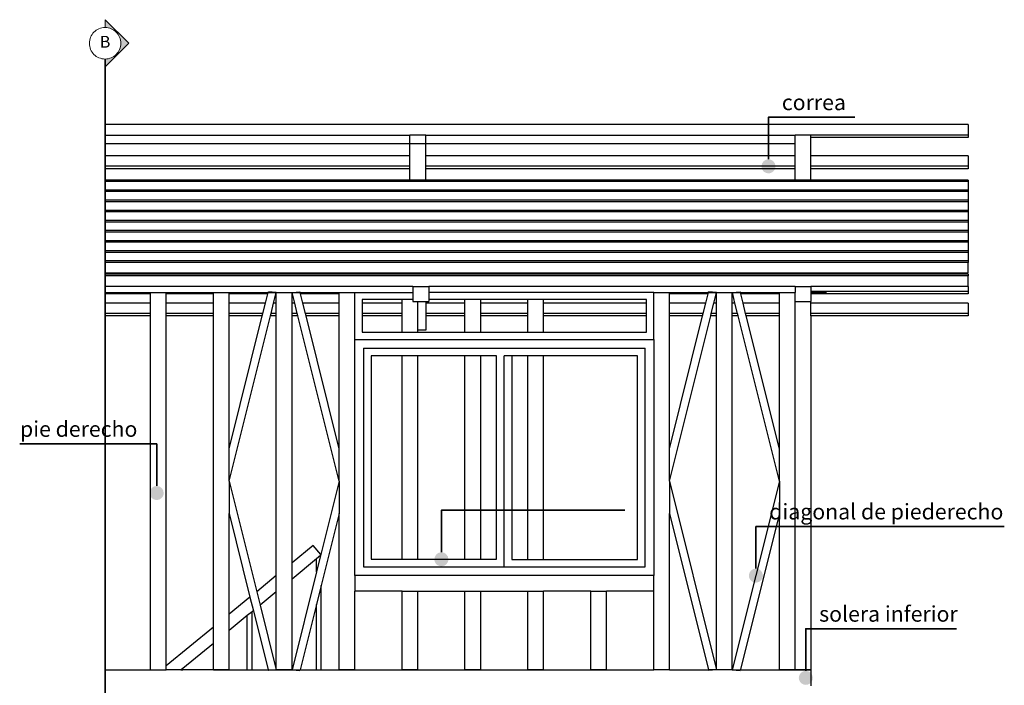
# Model space of a CAD drawing. Units: millimetres. Extents: x 1143 to 1376, y 404 to 578.
# Drawn here: x 1165 to 1171, y 518 to 522 of the extents above; entities that cross this region are included whole.
import ezdxf
from ezdxf.enums import TextEntityAlignment as Align

# ---------------------------------------------------------------- set-up
doc = ezdxf.new("R2010")
doc.units = ezdxf.units.MM
doc.linetypes.add('JIS_02_0.7', pattern=[1.35, 0.75, -0.6])
for name, color, linetype, lineweight in [('CORTADO', 10, 'Continuous', 35), ('PROYECCION', 253, 'JIS_02_0.7', 5), ('TEXTOS', 5, 'Continuous', 30)]:
    doc.layers.add(name, color=color, linetype=linetype, lineweight=lineweight)
doc.styles.get("Standard").update_dxf_attribs({"font": 'tahoma.ttf'})

msp = doc.modelspace()

# ---------------------------------------------------------------- hatches: boundary and pattern name
at = {"layer": 'CORTADO'}
h = msp.add_hatch(color=256, dxfattribs=at)
h.set_gradient(color1=(12, 8, 3), color2=(8, 6, 3), tint=1)
h.paths.add_polyline_path([(1169.6652, 520.9229), (1169.7048, 520.9022, 0.120566), (1169.7098, 520.9229, 1), (1169.6206, 520.9229, 0.087947), (1169.6233, 520.9075)])
h.paths.add_polyline_path([(1169.7048, 520.9022), (1169.6652, 520.9229), (1169.6233, 520.9075, 0.651871)])
h = msp.add_hatch(color=256, dxfattribs=at)
h.set_gradient(color1=(12, 8, 3), color2=(8, 6, 3), tint=1)
h.paths.add_polyline_path([(1165.7747, 518.8467), (1165.7351, 518.826, -0.120566), (1165.73, 518.8467, -1), (1165.8193, 518.8467, -0.087947), (1165.8166, 518.8313)])
h.paths.add_polyline_path([(1165.7351, 518.826), (1165.7747, 518.8467), (1165.8166, 518.8313, -0.651871)])
h = msp.add_hatch(color=256, dxfattribs=at)
h.set_gradient(color1=(12, 8, 3), color2=(8, 6, 3), tint=1)
h.paths.add_polyline_path([(1167.5851, 518.4254), (1167.6247, 518.4047, 0.120566), (1167.6297, 518.4254, 1), (1167.5405, 518.4254, 0.087947), (1167.5432, 518.41)])
h.paths.add_polyline_path([(1167.6247, 518.4047), (1167.5851, 518.4254), (1167.5432, 518.41, 0.651871)])
h = msp.add_hatch(color=256, dxfattribs=at)
h.set_gradient(color1=(12, 8, 3), color2=(8, 6, 3), tint=1)
h.paths.add_polyline_path([(1169.5851, 518.3216), (1169.6247, 518.301, 0.120566), (1169.6297, 518.3216, 1), (1169.5405, 518.3216, 0.087947), (1169.5432, 518.3063)])
h.paths.add_polyline_path([(1169.6247, 518.301), (1169.5851, 518.3216), (1169.5432, 518.3063, 0.651871)])
h = msp.add_hatch(color=256, dxfattribs=at)
h.set_gradient(color1=(12, 8, 3), color2=(8, 6, 3), tint=1)
h.paths.add_polyline_path([(1169.9026, 517.6716), (1169.9422, 517.651, 0.120566), (1169.9473, 517.6716, 1), (1169.858, 517.6716, 0.087947), (1169.8607, 517.6563)])
h.paths.add_polyline_path([(1169.9422, 517.651), (1169.9026, 517.6716), (1169.8607, 517.6563, 0.651871)])
at = {"layer": 'PROYECCION'}
h = msp.add_hatch(color=256, dxfattribs=at)
edge = h.paths.add_edge_path()
edge.add_line((1165.4464, 521.8048), (1165.4464, 521.8548))
edge.add_line((1165.4464, 521.8548), (1165.5964, 521.7048))
edge.add_line((1165.5964, 521.7048), (1165.4464, 521.5548))
edge.add_line((1165.4464, 521.5548), (1165.4464, 521.6048))
edge.add_arc((1165.4464, 521.7048), 0.1, 270, 450)

# ---------------------------------------------------------------- linework, layer by layer
for p, q in [((1170.9351, 521.1878), (1165.4464, 521.1878)), ((1170.9351, 521.1878), (1170.9351, 521.1216)), ((1165.4464, 521.1216), (1167.3851, 521.1216)), ((1167.4851, 521.1216), (1167.3851, 521.1216)), ((1167.3851, 521.0673), (1167.3851, 521.1216)), ((1167.4851, 521.1216), (1169.8351, 521.1216)), ((1167.4851, 521.0673), (1167.4851, 521.1216)), ((1169.9351, 521.1216), (1169.8351, 521.1216)), ((1169.8351, 521.0673), (1169.8351, 521.1216)), ((1170.9351, 521.1216), (1169.9351, 521.1216)), ((1169.9351, 521.1057), (1169.9351, 521.1216)), ((1170.9351, 521.1057), (1169.9351, 521.1057)), ((1169.9351, 520.989), (1169.9351, 521.1057)), ((1170.9351, 521.1216), (1170.9351, 521.1057)), ((1165.4464, 521.0673), (1167.3851, 521.0673)), ((1167.3851, 520.989), (1167.3851, 521.0673)), ((1167.3851, 521.0673), (1167.4851, 521.0673)), ((1167.4851, 521.0673), (1169.8351, 521.0673)), ((1167.4851, 520.989), (1167.4851, 521.0673)), ((1169.8351, 520.989), (1169.8351, 521.0673)), ((1167.3851, 520.989), (1165.4464, 520.989)), ((1167.3851, 520.9229), (1167.3851, 520.989)), ((1169.8351, 520.989), (1167.4851, 520.989)), ((1167.4851, 520.9229), (1167.4851, 520.989)), ((1169.8351, 520.9229), (1169.8351, 520.989)), ((1170.9351, 520.989), (1169.9351, 520.989)), ((1169.9351, 520.9229), (1169.9351, 520.989)), ((1170.9351, 520.989), (1170.9351, 520.9229)), ((1167.3851, 520.9229), (1165.4464, 520.9229)), ((1167.3851, 520.9069), (1165.4464, 520.9069)), ((1167.3851, 520.9069), (1167.3851, 520.9229)), ((1167.3851, 520.8357), (1167.3851, 520.9069)), ((1169.8351, 520.9229), (1167.4851, 520.9229)), ((1167.4851, 520.9069), (1167.4851, 520.9229)), ((1169.8351, 520.9069), (1167.4851, 520.9069)), ((1167.4851, 520.8357), (1167.4851, 520.9069)), ((1169.8351, 520.9069), (1169.8351, 520.9229)), ((1169.8351, 520.8357), (1169.8351, 520.9069)), ((1170.9351, 520.9229), (1169.9351, 520.9229)), ((1169.9351, 520.9069), (1169.9351, 520.9229)), ((1170.9351, 520.9069), (1169.9351, 520.9069)), ((1169.9351, 520.8357), (1169.9351, 520.9069)), ((1170.9351, 520.9229), (1170.9351, 520.9069)), ((1167.3851, 520.8357), (1165.4464, 520.8357)), ((1170.9351, 520.8261), (1165.4464, 520.8261)), ((1167.4851, 520.8357), (1167.3851, 520.8357)), ((1169.8351, 520.8357), (1167.4851, 520.8357)), ((1169.9351, 520.8357), (1169.8351, 520.8357)), ((1170.9351, 520.8357), (1169.9351, 520.8357)), ((1170.9351, 520.8357), (1170.9351, 520.8261)), ((1170.9351, 520.8261), (1170.9351, 520.7714)), ((1170.9351, 520.7714), (1165.4464, 520.7714)), ((1170.9351, 520.7618), (1165.4464, 520.7618)), ((1170.9351, 520.7714), (1170.9351, 520.7618)), ((1170.9351, 520.7618), (1170.9351, 520.7071)), ((1170.9351, 520.7071), (1165.4464, 520.7071)), ((1170.9351, 520.6975), (1165.4464, 520.6975)), ((1170.9351, 520.7071), (1170.9351, 520.6975)), ((1170.9351, 520.6975), (1170.9351, 520.6428)), ((1170.9351, 520.6428), (1165.4464, 520.6428)), ((1170.9351, 520.6332), (1165.4464, 520.6332)), ((1170.9351, 520.6428), (1170.9351, 520.6332)), ((1170.9351, 520.6332), (1170.9351, 520.5784)), ((1170.9351, 520.5784), (1165.4464, 520.5784)), ((1170.9351, 520.5689), (1165.4464, 520.5689)), ((1170.9351, 520.5784), (1170.9351, 520.5689)), ((1170.9351, 520.5689), (1170.9351, 520.5141)), ((1170.9351, 520.5141), (1165.4464, 520.5141)), ((1170.9351, 520.5046), (1165.4464, 520.5046)), ((1170.9351, 520.5141), (1170.9351, 520.5046)), ((1170.9351, 520.5046), (1170.9351, 520.4498)), ((1170.9351, 520.4498), (1165.4464, 520.4498)), ((1170.9351, 520.4403), (1165.4464, 520.4403)), ((1170.9351, 520.4498), (1170.9351, 520.4403)), ((1170.9351, 520.4403), (1170.9351, 520.3855)), ((1170.9351, 520.3855), (1165.4464, 520.3855)), ((1170.9351, 520.376), (1165.4464, 520.376)), ((1170.9351, 520.3855), (1170.9351, 520.376)), ((1170.9351, 520.376), (1170.9351, 520.3212)), ((1170.9351, 520.3212), (1165.4464, 520.3212)), ((1170.9351, 520.3117), (1165.4464, 520.3117)), ((1170.9351, 520.3212), (1170.9351, 520.3117)), ((1170.9351, 520.2434), (1170.9351, 520.3117)), ((1167.4042, 520.2434), (1165.4464, 520.2434)), ((1167.4042, 520.2372), (1165.4464, 520.2372)), ((1170.9351, 520.2277), (1165.4464, 520.2277)), ((1167.4042, 520.2434), (1167.4042, 520.2372)), ((1167.5042, 520.2434), (1167.4042, 520.2434)), ((1167.5042, 520.2372), (1167.4042, 520.2372)), ((1167.5042, 520.2434), (1167.5042, 520.2372)), ((1169.8351, 520.2434), (1167.5042, 520.2434)), ((1169.8351, 520.2372), (1167.5042, 520.2372)), ((1169.8351, 520.2434), (1169.8351, 520.2372)), ((1169.9351, 520.2434), (1169.8351, 520.2434)), ((1169.9351, 520.2372), (1169.8351, 520.2372)), ((1169.9351, 520.2434), (1169.9351, 520.2372)), ((1170.9351, 520.2434), (1169.9351, 520.2434)), ((1170.9351, 520.2372), (1169.9351, 520.2372)), ((1170.9351, 520.2372), (1170.9351, 520.2277)), ((1170.9351, 520.1594), (1170.9351, 520.2277)), ((1167.4042, 520.1594), (1165.4464, 520.1594)), ((1167.4042, 520.1594), (1167.5042, 520.1594)), ((1167.4042, 520.1594), (1167.4042, 520.1216)), ((1167.5042, 520.1594), (1167.5042, 520.1216)), ((1169.8351, 520.1594), (1167.5042, 520.1594)), ((1169.8351, 520.1594), (1169.8351, 520.1216)), ((1169.8351, 520.1594), (1169.9351, 520.1594)), ((1169.9351, 520.1594), (1169.9351, 520.1278)), ((1170.9351, 520.1594), (1169.9351, 520.1594)), ((1170.9351, 520.1594), (1170.9351, 520.1278)), ((1165.4464, 520.1216), (1165.7351, 520.1216)), ((1165.7351, 520.1119), (1165.4464, 520.1119)), ((1165.7351, 520.1216), (1165.8351, 520.1216)), ((1165.7351, 520.1119), (1165.7351, 520.1216)), ((1165.7351, 520.0538), (1165.7351, 520.1119)), ((1165.8351, 520.1216), (1166.1351, 520.1216)), ((1165.8351, 520.1119), (1165.8351, 520.1216)), ((1166.1351, 520.1119), (1165.8351, 520.1119)), ((1165.8351, 520.0538), (1165.8351, 520.1119)), ((1166.1351, 520.1216), (1166.2351, 520.1216)), ((1166.1351, 520.1119), (1166.1351, 520.1216)), ((1166.1351, 520.0538), (1166.1351, 520.1119)), ((1166.2351, 520.1216), (1166.4836, 520.1216)), ((1166.2351, 520.1119), (1166.2351, 520.1216)), ((1166.4811, 520.1119), (1166.2351, 520.1119)), ((1166.2351, 520.0538), (1166.2351, 520.1119)), ((1166.4666, 520.0538), (1166.4811, 520.1119)), ((1166.4811, 520.1119), (1166.4836, 520.1216)), ((1166.4836, 520.1216), (1166.4846, 520.1257)), ((1166.4836, 520.1216), (1166.5351, 520.1216)), ((1166.5351, 520.1216), (1166.4846, 520.1257)), ((1166.5181, 520.0538), (1166.5327, 520.1119)), ((1166.5327, 520.1119), (1166.5351, 520.1216)), ((1166.5351, 520.1119), (1166.5327, 520.1119)), ((1166.5351, 520.1216), (1166.6351, 520.1216)), ((1166.5351, 520.1119), (1166.5351, 520.1216)), ((1166.5351, 520.0538), (1166.5351, 520.1119)), ((1166.6351, 520.1216), (1166.6856, 520.1257)), ((1166.6351, 520.1216), (1166.6866, 520.1216)), ((1166.6351, 520.1119), (1166.6351, 520.1216)), ((1166.6375, 520.1119), (1166.6351, 520.1216)), ((1166.6375, 520.1119), (1166.6351, 520.1119)), ((1166.6351, 520.0538), (1166.6351, 520.1119)), ((1166.6521, 520.0538), (1166.6375, 520.1119)), ((1166.6866, 520.1216), (1166.6856, 520.1257)), ((1166.6866, 520.1216), (1166.9351, 520.1216)), ((1166.6891, 520.1119), (1166.6866, 520.1216)), ((1166.9351, 520.1119), (1166.6891, 520.1119)), ((1166.7036, 520.0538), (1166.6891, 520.1119)), ((1166.9351, 520.1216), (1167.0351, 520.1216)), ((1166.9351, 520.1119), (1166.9351, 520.1216)), ((1166.9351, 520.0538), (1166.9351, 520.1119)), ((1167.0351, 520.1216), (1167.4042, 520.1216)), ((1167.0351, 519.8216), (1167.0351, 520.1216)), ((1167.4042, 520.1216), (1167.4042, 520.0755)), ((1167.5042, 520.1216), (1167.5042, 520.0755)), ((1168.9351, 520.1216), (1167.5042, 520.1216)), ((1168.9351, 519.8216), (1168.9351, 520.1216)), ((1168.9351, 520.1216), (1169.0351, 520.1216)), ((1169.0351, 520.1216), (1169.3351, 520.1216)), ((1169.0351, 520.1119), (1169.0351, 520.1216)), ((1169.2811, 520.1119), (1169.0351, 520.1119)), ((1169.0351, 520.0538), (1169.0351, 520.1119)), ((1169.2666, 520.0538), (1169.2811, 520.1119)), ((1169.2811, 520.1119), (1169.2846, 520.1257)), ((1169.3351, 520.1216), (1169.2846, 520.1257)), ((1169.3181, 520.0538), (1169.3327, 520.1119)), ((1169.3327, 520.1119), (1169.3351, 520.1216)), ((1169.3351, 520.1119), (1169.3327, 520.1119)), ((1169.3351, 520.1216), (1169.4351, 520.1216)), ((1169.3351, 520.1119), (1169.3351, 520.1216)), ((1169.3351, 520.0538), (1169.3351, 520.1119)), ((1169.4351, 520.1216), (1169.4856, 520.1257)), ((1169.4351, 520.1216), (1169.7351, 520.1216)), ((1169.4375, 520.1119), (1169.4351, 520.1216)), ((1169.4351, 520.1119), (1169.4351, 520.1216)), ((1169.4375, 520.1119), (1169.4351, 520.1119)), ((1169.4351, 520.0538), (1169.4351, 520.1119)), ((1169.4521, 520.0538), (1169.4375, 520.1119)), ((1169.4891, 520.1119), (1169.4856, 520.1257)), ((1169.7351, 520.1119), (1169.4891, 520.1119)), ((1169.5036, 520.0538), (1169.4891, 520.1119)), ((1169.7351, 520.1216), (1169.8351, 520.1216)), ((1169.7351, 520.1119), (1169.7351, 520.1216)), ((1169.7351, 520.0538), (1169.7351, 520.1119)), ((1169.8351, 520.0627), (1169.8351, 520.1216)), ((1170.9351, 520.1278), (1169.9351, 520.1278)), ((1169.9351, 520.1278), (1169.9351, 520.1119)), ((1169.9351, 520.1216), (1170.0351, 520.1216)), ((1170.9351, 520.1119), (1169.9351, 520.1119)), ((1169.9351, 520.1119), (1169.9351, 520.0627)), ((1170.9351, 520.1278), (1170.9351, 520.1119)), ((1165.7351, 520.0538), (1165.4464, 520.0538)), ((1165.7351, 519.9876), (1165.7351, 520.0538)), ((1166.1351, 520.0538), (1165.8351, 520.0538)), ((1165.8351, 519.9876), (1165.8351, 520.0538)), ((1166.1351, 519.9876), (1166.1351, 520.0538)), ((1166.4666, 520.0538), (1166.2351, 520.0538)), ((1166.2351, 519.9876), (1166.2351, 520.0538)), ((1166.4501, 519.9876), (1166.4666, 520.0538)), ((1166.5016, 519.9876), (1166.5181, 520.0538)), ((1166.5351, 520.0538), (1166.5181, 520.0538)), ((1166.5351, 519.9876), (1166.5351, 520.0538)), ((1166.6521, 520.0538), (1166.6351, 520.0538)), ((1166.6351, 519.9876), (1166.6351, 520.0538)), ((1166.6686, 519.9876), (1166.6521, 520.0538)), ((1166.9351, 520.0538), (1166.7036, 520.0538)), ((1166.7201, 519.9876), (1166.7036, 520.0538)), ((1166.9351, 519.9876), (1166.9351, 520.0538)), ((1167.3351, 520.0755), (1167.0812, 520.0755)), ((1167.0812, 520.0755), (1167.0812, 520.0538)), ((1167.3351, 520.0538), (1167.0812, 520.0538)), ((1167.0812, 520.0538), (1167.0812, 519.9876)), ((1167.4042, 520.0755), (1167.3351, 520.0755)), ((1167.3351, 520.0538), (1167.3351, 520.0755)), ((1167.3351, 519.9876), (1167.3351, 520.0538)), ((1167.4042, 520.0755), (1167.4042, 520.0627)), ((1167.4042, 520.0627), (1167.4351, 520.0627)), ((1167.4351, 519.881), (1167.4351, 520.0627)), ((1167.4351, 520.0627), (1167.4851, 520.0627)), ((1167.4851, 520.0627), (1167.4851, 520.0538)), ((1167.4851, 520.0627), (1167.5042, 520.0627)), ((1167.7351, 520.0538), (1167.4851, 520.0538)), ((1167.4851, 520.0538), (1167.4851, 519.9876)), ((1167.5042, 520.0755), (1167.5042, 520.0627)), ((1167.7351, 520.0755), (1167.5042, 520.0755)), ((1167.7351, 520.0538), (1167.7351, 520.0755)), ((1167.8351, 520.0755), (1167.7351, 520.0755)), ((1167.7351, 519.9876), (1167.7351, 520.0538)), ((1167.8351, 520.0538), (1167.8351, 520.0755)), ((1168.1351, 520.0755), (1167.8351, 520.0755)), ((1168.1351, 520.0538), (1167.8351, 520.0538)), ((1167.8351, 519.9876), (1167.8351, 520.0538)), ((1168.2351, 520.0755), (1168.1351, 520.0755)), ((1168.1351, 520.0538), (1168.1351, 520.0755)), ((1168.1351, 519.9876), (1168.1351, 520.0538)), ((1168.889, 520.0755), (1168.2351, 520.0755)), ((1168.2351, 520.0538), (1168.2351, 520.0755)), ((1168.889, 520.0538), (1168.2351, 520.0538)), ((1168.2351, 519.9876), (1168.2351, 520.0538)), ((1168.889, 520.0538), (1168.889, 520.0755)), ((1168.889, 519.9876), (1168.889, 520.0538)), ((1169.2666, 520.0538), (1169.0351, 520.0538)), ((1169.0351, 519.9876), (1169.0351, 520.0538)), ((1169.2501, 519.9876), (1169.2666, 520.0538)), ((1169.3016, 519.9876), (1169.3181, 520.0538)), ((1169.3351, 520.0538), (1169.3181, 520.0538)), ((1169.3351, 519.9876), (1169.3351, 520.0538)), ((1169.4521, 520.0538), (1169.4351, 520.0538)), ((1169.4351, 519.9876), (1169.4351, 520.0538)), ((1169.4686, 519.9876), (1169.4521, 520.0538)), ((1169.7351, 520.0538), (1169.5036, 520.0538)), ((1169.5201, 519.9876), (1169.5036, 520.0538)), ((1169.7351, 519.9876), (1169.7351, 520.0538)), ((1169.8351, 520.0627), (1169.9351, 520.0627)), ((1169.8351, 517.7216), (1169.8351, 520.0627)), ((1169.9351, 520.0538), (1169.9351, 520.0627)), ((1170.9351, 520.0538), (1169.9351, 520.0538)), ((1169.9351, 519.9876), (1169.9351, 520.0538)), ((1170.9351, 520.0538), (1170.9351, 519.9876)), ((1165.7351, 519.9876), (1165.4464, 519.9876)), ((1165.7351, 519.9717), (1165.4464, 519.9717)), ((1165.7351, 519.9717), (1165.7351, 519.9876)), ((1165.7351, 517.7216), (1165.7351, 519.9717)), ((1166.1351, 519.9876), (1165.8351, 519.9876)), ((1165.8351, 519.9717), (1165.8351, 519.9876)), ((1166.1351, 519.9717), (1165.8351, 519.9717)), ((1165.8351, 517.7485), (1165.8351, 519.9717)), ((1166.1351, 519.9717), (1166.1351, 519.9876)), ((1166.1351, 517.9939), (1166.1351, 519.9717)), ((1166.4501, 519.9876), (1166.2351, 519.9876)), ((1166.2351, 519.9717), (1166.2351, 519.9876)), ((1166.4461, 519.9717), (1166.2351, 519.9717)), ((1166.2351, 518.9216), (1166.4976, 519.9717)), ((1166.2351, 519.1278), (1166.2351, 519.9717)), ((1166.2351, 519.1278), (1166.4461, 519.9717)), ((1166.4461, 519.9717), (1166.4501, 519.9876)), ((1166.4976, 519.9717), (1166.5016, 519.9876)), ((1166.5351, 519.9717), (1166.4976, 519.9717)), ((1166.5351, 519.9876), (1166.5016, 519.9876)), ((1166.5351, 519.9717), (1166.5351, 519.9876)), ((1166.5351, 518.3212), (1166.5351, 519.9717)), ((1166.6686, 519.9876), (1166.6351, 519.9876)), ((1166.6351, 519.9717), (1166.6351, 519.9876)), ((1166.6726, 519.9717), (1166.6351, 519.9717)), ((1166.6351, 518.403), (1166.6351, 519.9717)), ((1166.6726, 519.9717), (1166.6686, 519.9876)), ((1166.9351, 518.9216), (1166.6726, 519.9717)), ((1166.9351, 519.9876), (1166.7201, 519.9876)), ((1166.7241, 519.9717), (1166.7201, 519.9876)), ((1166.9351, 519.9717), (1166.7241, 519.9717)), ((1166.9351, 519.1278), (1166.7241, 519.9717)), ((1166.9351, 519.9717), (1166.9351, 519.9876)), ((1166.9351, 519.1278), (1166.9351, 519.9717)), ((1167.3351, 519.9876), (1167.0812, 519.9876)), ((1167.0812, 519.9876), (1167.0812, 519.9717)), ((1167.3351, 519.9717), (1167.0812, 519.9717)), ((1167.0812, 519.9717), (1167.0812, 519.8678)), ((1167.3351, 519.9717), (1167.3351, 519.9876)), ((1167.3351, 519.8678), (1167.3351, 519.9717)), ((1167.7351, 519.9876), (1167.4851, 519.9876)), ((1167.4851, 519.9876), (1167.4851, 519.9717)), ((1167.4851, 519.9717), (1167.4851, 519.881)), ((1167.7351, 519.9717), (1167.4851, 519.9717)), ((1167.7351, 519.9717), (1167.7351, 519.9876)), ((1167.7351, 519.8678), (1167.7351, 519.9717)), ((1168.1351, 519.9876), (1167.8351, 519.9876)), ((1167.8351, 519.9717), (1167.8351, 519.9876)), ((1168.1351, 519.9717), (1167.8351, 519.9717)), ((1167.8351, 519.8678), (1167.8351, 519.9717)), ((1168.1351, 519.9717), (1168.1351, 519.9876)), ((1168.1351, 519.8678), (1168.1351, 519.9717)), ((1168.889, 519.9876), (1168.2351, 519.9876)), ((1168.2351, 519.9717), (1168.2351, 519.9876)), ((1168.889, 519.9717), (1168.2351, 519.9717)), ((1168.2351, 519.8678), (1168.2351, 519.9717)), ((1168.889, 519.9717), (1168.889, 519.9876)), ((1168.889, 519.8678), (1168.889, 519.9717)), ((1169.2501, 519.9876), (1169.0351, 519.9876)), ((1169.0351, 519.9717), (1169.0351, 519.9876)), ((1169.2461, 519.9717), (1169.0351, 519.9717)), ((1169.0351, 518.9216), (1169.2976, 519.9717)), ((1169.0351, 519.1278), (1169.2461, 519.9717)), ((1169.0351, 519.1278), (1169.0351, 519.9717)), ((1169.2461, 519.9717), (1169.2501, 519.9876)), ((1169.2976, 519.9717), (1169.3016, 519.9876)), ((1169.3351, 519.9717), (1169.2976, 519.9717)), ((1169.3351, 519.9876), (1169.3016, 519.9876)), ((1169.3351, 519.9717), (1169.3351, 519.9876)), ((1169.3351, 517.7216), (1169.3351, 519.9717)), ((1169.4686, 519.9876), (1169.4351, 519.9876)), ((1169.4351, 519.9717), (1169.4351, 519.9876)), ((1169.4726, 519.9717), (1169.4351, 519.9717)), ((1169.4351, 517.7216), (1169.4351, 519.9717)), ((1169.4726, 519.9717), (1169.4686, 519.9876)), ((1169.7351, 518.9216), (1169.4726, 519.9717)), ((1169.7351, 519.9876), (1169.5201, 519.9876)), ((1169.5241, 519.9717), (1169.5201, 519.9876)), ((1169.7351, 519.9717), (1169.5241, 519.9717)), ((1169.7351, 519.1278), (1169.5241, 519.9717)), ((1169.7351, 519.9717), (1169.7351, 519.9876)), ((1169.7351, 519.1278), (1169.7351, 519.9717)), ((1170.9351, 519.9876), (1169.9351, 519.9876)), ((1169.9351, 519.9717), (1169.9351, 519.9876)), ((1170.9351, 519.9717), (1169.9351, 519.9717)), ((1169.9351, 519.9717), (1169.9351, 517.7216)), ((1170.9351, 519.9876), (1170.9351, 519.9717)), ((1167.0812, 519.8678), (1167.3351, 519.8678)), ((1167.3351, 519.8678), (1167.4351, 519.8678)), ((1167.4851, 519.881), (1167.4351, 519.881)), ((1167.4351, 519.8678), (1167.4351, 519.881)), ((1167.4351, 519.8678), (1167.7351, 519.8678)), ((1167.7351, 519.8678), (1167.8351, 519.8678)), ((1167.8351, 519.8678), (1168.1351, 519.8678)), ((1168.1351, 519.8678), (1168.2351, 519.8678)), ((1168.2351, 519.8678), (1168.889, 519.8678)), ((1167.0351, 518.3216), (1167.0351, 519.8216)), ((1167.0351, 519.8216), (1168.9351, 519.8216)), ((1168.9351, 519.8216), (1168.9351, 518.3216)), ((1167.0898, 519.7669), (1167.0898, 518.3764)), ((1167.0898, 519.7669), (1168.8804, 519.7669)), ((1167.1388, 519.7179), (1167.1388, 518.4254)), ((1167.3351, 519.7179), (1167.1388, 519.7179)), ((1167.3351, 518.4254), (1167.3351, 519.7179)), ((1167.4351, 519.7179), (1167.3351, 519.7179)), ((1167.4351, 518.4254), (1167.4351, 519.7179)), ((1167.7351, 519.7179), (1167.4351, 519.7179)), ((1167.7351, 518.4254), (1167.7351, 519.7179)), ((1167.8351, 519.7179), (1167.7351, 519.7179)), ((1167.8351, 518.4254), (1167.8351, 519.7179)), ((1167.9361, 519.7179), (1167.8351, 519.7179)), ((1167.9361, 518.4254), (1167.9361, 519.7179)), ((1167.9851, 518.3764), (1167.9851, 519.719)), ((1168.033, 519.719), (1167.9851, 519.719)), ((1168.033, 519.719), (1168.033, 518.4243)), ((1168.1351, 519.719), (1168.033, 519.719)), ((1168.1351, 518.4243), (1168.1351, 519.719)), ((1168.2351, 519.719), (1168.1351, 519.719)), ((1168.2351, 518.4243), (1168.2351, 519.719)), ((1168.8324, 519.719), (1168.2351, 519.719)), ((1168.8324, 518.4243), (1168.8324, 519.719)), ((1168.8804, 518.3764), (1168.8804, 519.7669)), ((1166.2351, 518.9216), (1166.2351, 519.1278)), ((1166.9351, 518.9216), (1166.9351, 519.1278)), ((1169.0351, 518.9216), (1169.0351, 519.1278)), ((1169.7351, 518.9216), (1169.7351, 519.1278)), ((1166.2351, 518.9216), (1166.2351, 518.7155)), ((1166.2351, 518.9216), (1166.4107, 518.2194)), ((1166.9351, 518.9216), (1166.8184, 518.4546)), ((1166.9351, 518.9216), (1166.9351, 518.7155)), ((1169.0351, 518.9216), (1169.3351, 517.7216)), ((1169.0351, 518.9216), (1169.0351, 518.7155)), ((1169.7351, 518.9216), (1169.4351, 517.7216)), ((1169.7351, 518.9216), (1169.7351, 518.7155)), ((1166.2351, 518.0757), (1166.2351, 518.7155)), ((1166.2351, 518.7155), (1166.3679, 518.1844)), ((1166.9351, 518.7155), (1166.8208, 518.2584)), ((1166.9351, 517.7216), (1166.9351, 518.7155)), ((1169.0351, 518.7155), (1169.2836, 517.7216)), ((1169.0351, 517.7216), (1169.0351, 518.7155)), ((1169.7351, 518.7155), (1169.4856, 517.7176)), ((1169.7351, 517.7216), (1169.7351, 518.7155)), ((1166.7702, 518.5135), (1166.6351, 518.403)), ((1166.8184, 518.4546), (1166.7702, 518.5135)), ((1166.7908, 518.4271), (1166.6351, 518.2997)), ((1166.6351, 518.2997), (1166.6351, 518.403)), ((1166.8168, 518.4483), (1166.7908, 518.4271)), ((1166.8168, 518.4483), (1166.7908, 518.3445)), ((1166.7908, 518.3445), (1166.7908, 518.4271)), ((1166.8184, 518.4546), (1166.8168, 518.4483)), ((1167.1388, 518.4254), (1167.3351, 518.4254)), ((1167.3351, 518.4254), (1167.4351, 518.4254)), ((1167.4351, 518.4254), (1167.7351, 518.4254)), ((1167.7351, 518.4254), (1167.8351, 518.4254)), ((1167.8351, 518.4254), (1167.9361, 518.4254)), ((1168.033, 518.4243), (1168.1351, 518.4243)), ((1168.1351, 518.4243), (1168.2351, 518.4243)), ((1168.2351, 518.4243), (1168.8324, 518.4243)), ((1166.7908, 518.3445), (1166.6351, 517.7216)), ((1167.0898, 518.3764), (1167.9851, 518.3764)), ((1167.9851, 518.3764), (1168.8804, 518.3764)), ((1166.5351, 518.3212), (1166.4107, 518.2194)), ((1166.5351, 518.2178), (1166.5351, 518.3212)), ((1166.6351, 517.7216), (1166.6351, 518.2997)), ((1167.0351, 518.3216), (1167.035, 518.2216)), ((1168.9351, 518.3216), (1167.0351, 518.3216)), ((1168.9351, 518.2216), (1168.9351, 518.3216)), ((1166.4107, 518.2194), (1166.4321, 518.1336)), ((1166.5351, 518.2178), (1166.4321, 518.1336)), ((1166.5351, 517.7216), (1166.5351, 518.2178)), ((1166.8208, 518.2584), (1166.7908, 518.1384)), ((1166.8208, 517.7216), (1166.8208, 518.2584)), ((1167.0351, 517.7216), (1167.0351, 518.2216)), ((1167.3351, 518.2216), (1167.0351, 518.2216)), ((1167.3351, 518.2216), (1167.4351, 518.2216)), ((1167.3351, 517.7216), (1167.3351, 518.2216)), ((1167.4351, 518.2216), (1167.7351, 518.2216)), ((1167.4351, 517.7216), (1167.4351, 518.2216)), ((1167.7351, 518.2216), (1167.8351, 518.2216)), ((1167.7351, 517.7216), (1167.7351, 518.2216)), ((1167.8351, 517.7216), (1167.8351, 518.2216)), ((1167.8351, 518.2216), (1168.1351, 518.2216)), ((1168.1351, 518.2216), (1168.2351, 518.2216)), ((1168.1351, 517.7216), (1168.1351, 518.2216)), ((1168.2351, 517.7216), (1168.2351, 518.2216)), ((1168.5351, 518.2216), (1168.2351, 518.2216)), ((1168.5351, 518.2216), (1168.6351, 518.2216)), ((1168.5351, 517.7216), (1168.5351, 518.2216)), ((1168.6351, 517.7216), (1168.6351, 518.2216)), ((1168.9351, 518.2216), (1168.6351, 518.2216)), ((1168.9351, 517.7216), (1168.9351, 518.2216)), ((1166.3679, 518.1844), (1166.2351, 518.0757)), ((1166.3679, 518.1844), (1166.3893, 518.0986)), ((1166.3808, 518.0916), (1166.3508, 518.0671)), ((1166.3893, 518.0986), (1166.3808, 518.0916)), ((1166.3808, 517.7216), (1166.3808, 518.0916)), ((1166.3893, 518.0986), (1166.4836, 517.7216)), ((1166.4321, 518.1336), (1166.5351, 517.7216)), ((1166.7908, 518.1384), (1166.6866, 517.7216)), ((1166.7908, 517.7216), (1166.7908, 518.1384)), ((1166.2351, 517.9724), (1166.2351, 518.0757)), ((1166.3508, 518.0671), (1166.2351, 517.9724)), ((1166.3508, 517.7216), (1166.3508, 518.0671)), ((1166.1351, 517.9939), (1165.8351, 517.7485)), ((1166.1351, 517.8906), (1166.1351, 517.9939)), ((1166.2351, 517.7216), (1166.2351, 517.9724)), ((1166.1351, 517.8906), (1165.9408, 517.7316)), ((1166.1351, 517.7216), (1166.1351, 517.8906)), ((1165.4464, 517.7216), (1165.7351, 517.7216)), ((1165.7351, 517.7216), (1165.8351, 517.7216)), ((1165.8351, 517.7216), (1165.8351, 517.7485)), ((1165.9286, 517.7216), (1165.8351, 517.7216)), ((1165.9408, 517.7316), (1165.9286, 517.7216)), ((1165.9286, 517.7216), (1165.9408, 517.7216)), ((1165.9408, 517.7216), (1165.9408, 517.7316)), ((1166.1351, 517.7216), (1165.9408, 517.7216)), ((1166.1351, 517.7216), (1166.2351, 517.7216)), ((1166.2351, 517.7216), (1166.1351, 517.7216)), ((1166.1351, 517.7216), (1166.2351, 517.7216)), ((1166.2351, 517.7216), (1166.3508, 517.7216)), ((1166.3508, 517.7216), (1166.3808, 517.7216)), ((1166.3808, 517.7216), (1166.4836, 517.7216)), ((1166.4836, 517.7216), (1166.4846, 517.7176)), ((1166.4836, 517.7216), (1166.5351, 517.7216)), ((1166.5351, 517.7216), (1166.4846, 517.7176)), ((1166.5351, 517.7216), (1166.6351, 517.7216)), ((1166.6351, 517.7216), (1166.5351, 517.7216)), ((1166.5351, 517.7216), (1166.6351, 517.7216)), ((1166.5351, 517.7216), (1166.6351, 517.7216)), ((1166.6351, 517.7216), (1166.6856, 517.7176)), ((1166.6351, 517.7216), (1166.6866, 517.7216)), ((1166.6866, 517.7216), (1166.6856, 517.7176)), ((1166.6866, 517.7216), (1166.7908, 517.7216)), ((1166.7908, 517.7216), (1166.8208, 517.7216)), ((1166.8208, 517.7216), (1166.9351, 517.7216)), ((1166.9351, 517.7216), (1167.0351, 517.7216)), ((1167.0351, 517.7216), (1166.9351, 517.7216)), ((1167.0351, 517.7216), (1167.3351, 517.7216)), ((1167.3351, 517.7216), (1167.4351, 517.7216)), ((1167.4351, 517.7216), (1167.3351, 517.7216)), ((1167.4351, 517.7216), (1167.7351, 517.7216)), ((1167.7351, 517.7216), (1167.8351, 517.7216)), ((1167.8351, 517.7216), (1167.7351, 517.7216)), ((1167.8351, 517.7216), (1168.1351, 517.7216)), ((1168.1351, 517.7216), (1168.2351, 517.7216)), ((1168.2351, 517.7216), (1168.1351, 517.7216)), ((1168.2351, 517.7216), (1168.5351, 517.7216)), ((1168.5351, 517.7216), (1168.6351, 517.7216)), ((1168.6351, 517.7216), (1168.5351, 517.7216)), ((1168.6351, 517.7216), (1168.9351, 517.7216)), ((1169.0351, 517.7216), (1168.9351, 517.7216)), ((1169.0351, 517.7216), (1168.9351, 517.7216)), ((1169.0351, 517.7216), (1169.2836, 517.7216)), ((1169.2836, 517.7216), (1169.2846, 517.7176)), ((1169.3351, 517.7216), (1169.2836, 517.7216)), ((1169.3351, 517.7216), (1169.2846, 517.7176)), ((1169.4351, 517.7216), (1169.3351, 517.7216)), ((1169.4351, 517.7216), (1169.3351, 517.7216)), ((1169.4351, 517.7216), (1169.3351, 517.7216)), ((1169.4351, 517.7216), (1169.4856, 517.7176)), ((1169.4351, 517.7216), (1169.7351, 517.7216)), ((1169.7351, 517.7216), (1169.8351, 517.7216)), ((1169.8351, 517.7216), (1169.7351, 517.7216)), ((1169.8351, 517.7216), (1169.7351, 517.7216)), ((1169.7351, 517.7216), (1169.8351, 517.7216)), ((1169.9351, 517.7216), (1169.8351, 517.7216)), ((1169.9351, 517.7216), (1169.8351, 517.7216)), ((1169.9351, 517.7216), (1169.8351, 517.7216)), ((1169.8351, 517.7216), (1169.9351, 517.7216)), ((1169.9351, 517.7216), (1169.9351, 517.6216))]:
    msp.add_line(p, q)
at = {"layer": 'CORTADO'}
for p, q in [((1165.4464, 521.6048), (1165.4464, 514.499)), ((1165.4464, 521.1878), (1165.4464, 521.1216)), ((1165.4464, 521.1216), (1165.4464, 521.0673)), ((1165.4464, 520.989), (1165.4464, 520.9229)), ((1165.4464, 520.9229), (1165.4464, 520.9069)), ((1165.4464, 520.8357), (1165.4464, 520.8261)), ((1165.4464, 520.8261), (1165.4464, 520.7714)), ((1165.4464, 520.7714), (1165.4464, 520.7618)), ((1165.4464, 520.7618), (1165.4464, 520.7071)), ((1165.4464, 520.7071), (1165.4464, 520.6975)), ((1165.4464, 520.6975), (1165.4464, 520.6428)), ((1165.4464, 520.6428), (1165.4464, 520.6332)), ((1165.4464, 520.6332), (1165.4464, 520.5784)), ((1165.4464, 520.5784), (1165.4464, 520.5689)), ((1165.4464, 520.5689), (1165.4464, 520.5141)), ((1165.4464, 520.5141), (1165.4464, 520.5046)), ((1165.4464, 520.5046), (1165.4464, 520.4498)), ((1165.4464, 520.4498), (1165.4464, 520.4403)), ((1165.4464, 520.4403), (1165.4464, 520.3855)), ((1165.4464, 520.3855), (1165.4464, 520.376)), ((1165.4464, 520.376), (1165.4464, 520.3212)), ((1165.4464, 520.3212), (1165.4464, 520.3117)), ((1165.4464, 520.3117), (1165.4464, 520.2434)), ((1165.4464, 520.2434), (1165.4464, 520.2372)), ((1165.4464, 520.2372), (1165.4464, 520.2277)), ((1165.4464, 520.2277), (1165.4464, 520.1594)), ((1165.4464, 520.1594), (1165.4464, 520.1216)), ((1165.4464, 520.1216), (1165.4464, 520.1119)), ((1165.4464, 520.0538), (1165.4464, 519.9876)), ((1165.4464, 519.9876), (1165.4464, 519.9717)), ((1165.4464, 517.6216), (1165.4464, 517.7216))]:
    msp.add_line(p, q, dxfattribs=at)
for points in [[(1169.6652, 520.9675), (1169.6652, 521.2348), (1170.2149, 521.2348)], [(1165.7747, 518.8913), (1165.7747, 519.1586), (1164.9033, 519.1586)], [(1167.5851, 518.47), (1167.5851, 518.7373), (1168.7513, 518.7373)], [(1169.5851, 518.3662), (1169.5851, 518.6335), (1171.1649, 518.6335)], [(1169.9026, 517.7162), (1169.9026, 517.9835), (1170.8614, 517.9835)]]:
    msp.add_lwpolyline(points, dxfattribs=at)
at = {"layer": 'PROYECCION'}
msp.add_lwpolyline([(1165.4464, 521.8048), (1165.4464, 521.8548), (1165.5964, 521.7048), (1165.4464, 521.5548), (1165.4464, 521.6048, 1), (1165.4464, 521.8048, 1)], format="xyb", dxfattribs=at)
msp.add_circle((1165.4464, 521.7048), 0.1, dxfattribs=at)

# ---------------------------------------------------------------- texts
msp.add_text('B', height=0.075, dxfattribs=at).set_placement((1165.4464, 521.7048), align=Align.MIDDLE)
at = {"layer": 'TEXTOS', "width": 3.401548, "attachment_point": 1}
for s, insert, char_height in [('correa', (1169.7501, 521.3791), 0.09926), ('pie derecho', (1164.9054, 519.3029), 0.099262), ('diagonal de piederecho', (1169.67, 518.7778), 0.099262), ('solera inferior', (1169.9875, 518.1278), 0.099262)]:
    msp.add_mtext(s, dxfattribs=dict(at, insert=insert, char_height=char_height))

doc.saveas('drawing.dxf')
